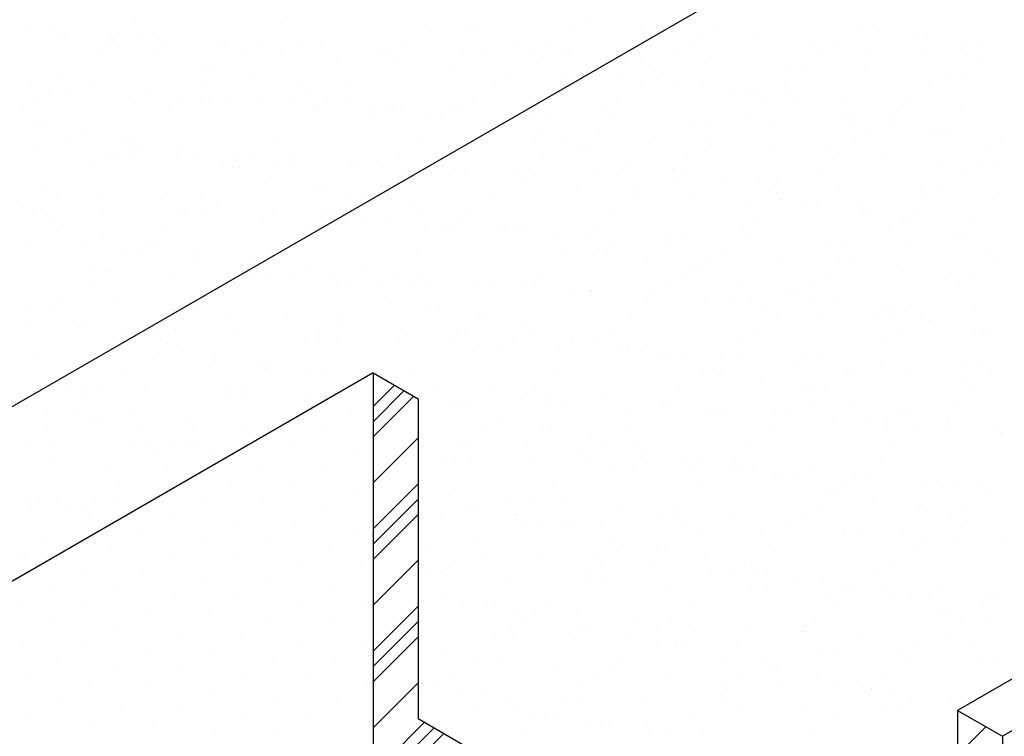
# Model space of a CAD drawing. Extents: x 0 to 232, y 0 to 289.
# Drawn here: x 152 to 166, y 161 to 171 of the extents above; entities that cross this region are included whole.
import ezdxf

# ---------------------------------------------------------------- set-up
doc = ezdxf.new("R2010")
doc.units = 0
doc.header["$LTSCALE"] = 8
doc.header["$MEASUREMENT"] = 0
doc.layers.get('0').update_dxf_attribs({"color": 3, "linetype": 'CONTINUOUS'})

# ---------------------------------------------------------------- blocks, each defined once
blk = doc.blocks.new('*X8')
at = {"color": 0}
for p, q in [((165.875, 162.781), (166.182, 163.089)), ((165.875, 162.56), (166.323, 163.008)), ((165.875, 162.339), (166.463, 162.927)), ((165.875, 161.676), (166.524, 162.326)), ((165.875, 161.013), (166.524, 161.663)), ((165.875, 160.792), (166.524, 161.442)), ((165.875, 160.571), (166.524, 161.221)), ((165.875, 159.909), (166.524, 160.558)), ((165.875, 159.246), (166.524, 159.895)), ((165.875, 159.025), (166.524, 159.674)), ((165.875, 158.804), (166.524, 159.453)), ((165.875, 158.141), (166.524, 158.79)), ((165.875, 157.478), (166.612, 158.216)), ((165.875, 157.257), (166.753, 158.135)), ((165.875, 157.036), (166.893, 158.054)), ((174.319, 157.746), (174.728, 158.155)), ((166.837, 157.336), (167.313, 157.811)), ((174.319, 157.083), (174.968, 157.732)), ((167.258, 157.093), (167.733, 157.569)), ((167.398, 157.012), (167.873, 157.488)), ((174.319, 156.862), (174.968, 157.511)), ((167.538, 156.931), (168.013, 157.407)), ((174.319, 156.641), (174.968, 157.29)), ((167.958, 156.689), (168.434, 157.164)), ((165.875, 156.373), (166.524, 157.023)), ((168.378, 156.446), (168.854, 156.921)), ((168.518, 156.365), (168.994, 156.841)), ((168.659, 156.284), (169.134, 156.76)), ((174.319, 155.978), (174.968, 156.627)), ((169.079, 156.042), (169.554, 156.517)), ((165.875, 155.71), (166.524, 156.36)), ((169.499, 155.799), (169.975, 156.274)), ((169.639, 155.718), (170.115, 156.194)), ((165.875, 155.489), (166.524, 156.139)), ((169.779, 155.637), (170.255, 156.113)), ((165.875, 155.268), (166.524, 155.918)), ((174.319, 155.315), (174.968, 155.965)), ((170.2, 155.395), (170.675, 155.87)), ((170.62, 155.152), (171.095, 155.627)), ((174.319, 155.094), (174.968, 155.744)), ((170.76, 155.071), (171.235, 155.546)), ((174.319, 154.873), (174.968, 155.523)), ((170.9, 154.99), (171.376, 155.466)), ((165.875, 154.605), (166.524, 155.255)), ((171.32, 154.747), (171.796, 155.223)), ((171.741, 154.505), (172.216, 154.98)), ((171.881, 154.424), (172.356, 154.899)), ((172.021, 154.343), (172.496, 154.819)), ((174.319, 154.21), (174.968, 154.86)), ((165.875, 153.942), (166.524, 154.592)), ((172.441, 154.1), (172.916, 154.576)), ((165.875, 153.721), (166.524, 154.371)), ((172.861, 153.858), (173.337, 154.333)), ((173.001, 153.777), (173.477, 154.252)), ((173.982, 153.211), (174.968, 154.197)), ((165.875, 153.5), (166.524, 154.15)), ((173.141, 153.696), (173.617, 154.172)), ((173.562, 153.453), (174.037, 153.929)), ((174.122, 153.13), (174.968, 153.976)), ((174.262, 153.049), (174.968, 153.755)), ((166.147, 153.109), (166.524, 153.487)), ((174.319, 152.442), (174.968, 153.092)), ((174.319, 151.78), (174.968, 152.429)), ((174.319, 151.559), (174.968, 152.208)), ((174.319, 151.338), (174.968, 151.987)), ((174.319, 150.675), (174.968, 151.324)), ((174.319, 150.012), (174.968, 150.661)), ((174.319, 149.791), (174.968, 150.44)), ((174.319, 149.57), (174.968, 150.219)), ((174.319, 148.907), (174.968, 149.556)), ((174.412, 148.337), (174.968, 148.894)), ((174.552, 148.257), (174.968, 148.673)), ((174.692, 148.176), (174.968, 148.452))]:
    blk.add_line(p, q, dxfattribs=at)
blk = doc.blocks.new('*X9')
at = {"color": 0}
for p, q in [((162.436, 168.323), (162.436, 168.323)), ((164.53, 168.311), (164.53, 168.311)), ((166.623, 168.3), (166.623, 168.3)), ((168.716, 168.288), (168.716, 168.288)), ((168.943, 168.32), (168.943, 168.32)), ((170.809, 168.276), (170.809, 168.276)), ((173.088, 168.3), (173.088, 168.3)), ((160.848, 168.27), (160.848, 168.27)), ((161.27, 168.223), (161.27, 168.223)), ((161.364, 168.142), (161.364, 168.142)), ((161.424, 168.143), (161.424, 168.143)), ((162.09, 168.155), (162.09, 168.155)), ((167.236, 168.226), (167.236, 168.226)), ((167.358, 168.198), (167.358, 168.198)), ((169.743, 168.204), (169.743, 168.204)), ((170.577, 168.171), (170.577, 168.171)), ((172.902, 168.265), (172.902, 168.265)), ((173.747, 168.154), (173.747, 168.154)), ((162.083, 167.997), (162.083, 167.997)), ((162.111, 168.073), (162.111, 168.073)), ((162.538, 168.091), (162.538, 168.091)), ((162.788, 168.08), (162.788, 168.08)), ((162.89, 168.038), (162.89, 168.038)), ((163.687, 168.041), (163.687, 168.041)), ((163.724, 168.005), (163.724, 168.005)), ((164.204, 168.062), (164.204, 168.062)), ((166.297, 168.05), (166.297, 168.05)), ((167.934, 168.071), (167.934, 168.071)), ((168.391, 168.038), (168.391, 168.038)), ((170.484, 168.027), (170.484, 168.027)), ((171.397, 168.103), (171.397, 168.103)), ((172.577, 168.015), (172.577, 168.015)), ((173.869, 168.127), (173.869, 168.127)), ((174.445, 167.999), (174.445, 167.999)), ((174.67, 168.003), (174.67, 168.003)), ((161.903, 167.914), (161.903, 167.914)), ((162.205, 167.969), (162.205, 167.969)), ((163.996, 167.902), (163.996, 167.902)), ((164.544, 167.937), (164.544, 167.937)), ((164.861, 167.989), (164.861, 167.989)), ((165.111, 167.978), (165.111, 167.978)), ((166.01, 167.939), (166.01, 167.939)), ((166.089, 167.89), (166.089, 167.89)), ((167.184, 167.888), (167.184, 167.888)), ((167.434, 167.877), (167.434, 167.877)), ((168.182, 167.878), (168.182, 167.878)), ((168.593, 167.925), (168.593, 167.925)), ((168.716, 167.898), (168.716, 167.898)), ((170.276, 167.867), (170.276, 167.867)), ((172.197, 167.986), (172.197, 167.986)), ((172.369, 167.855), (172.369, 167.855)), ((173.031, 167.953), (173.031, 167.953)), ((173.851, 167.885), (173.851, 167.885)), ((162.781, 167.842), (162.781, 167.842)), ((165.344, 167.821), (165.344, 167.821)), ((166.178, 167.787), (166.178, 167.787)), ((166.998, 167.72), (166.998, 167.72)), ((168.333, 167.838), (168.333, 167.838)), ((169.292, 167.77), (169.292, 167.77)), ((169.507, 167.786), (169.507, 167.786)), ((169.756, 167.776), (169.756, 167.776)), ((170.656, 167.736), (170.656, 167.736)), ((174.462, 167.843), (174.462, 167.843)), ((174.651, 167.769), (174.651, 167.769)), ((163.44, 167.696), (163.44, 167.696)), ((163.562, 167.669), (163.562, 167.669)), ((167.798, 167.603), (167.798, 167.603)), ((168.632, 167.57), (168.632, 167.57)), ((169.951, 167.624), (169.951, 167.624)), ((170.073, 167.597), (170.073, 167.597)), ((171.829, 167.685), (171.829, 167.685)), ((172.079, 167.674), (172.079, 167.674)), ((172.978, 167.635), (172.978, 167.635)), ((174.152, 167.584), (174.152, 167.584)), ((174.402, 167.573), (174.402, 167.573)), ((160.945, 167.438), (160.945, 167.438)), ((161.359, 167.497), (161.359, 167.497)), ((163.453, 167.485), (163.453, 167.485)), ((164.138, 167.541), (164.138, 167.541)), ((165.546, 167.473), (165.546, 167.473)), ((167.639, 167.461), (167.639, 167.461)), ((169.452, 167.502), (169.452, 167.502)), ((169.732, 167.45), (169.732, 167.45)), ((170.649, 167.469), (170.649, 167.469)), ((171.825, 167.438), (171.825, 167.438)), ((173.918, 167.426), (173.918, 167.426)), ((161.191, 167.31), (161.191, 167.31)), ((161.441, 167.299), (161.441, 167.299)), ((161.779, 167.404), (161.779, 167.404)), ((162.599, 167.336), (162.599, 167.336)), ((164.797, 167.395), (164.797, 167.395)), ((164.919, 167.368), (164.919, 167.368)), ((170.252, 167.385), (170.252, 167.385)), ((171.086, 167.352), (171.086, 167.352)), ((171.308, 167.323), (171.308, 167.323)), ((171.43, 167.296), (171.43, 167.296)), ((171.906, 167.284), (171.906, 167.284)), ((161.034, 167.247), (161.034, 167.247)), ((162.34, 167.26), (162.34, 167.26)), ((163.127, 167.235), (163.127, 167.235)), ((163.399, 167.22), (163.399, 167.22)), ((163.514, 167.208), (163.514, 167.208)), ((163.764, 167.197), (163.764, 167.197)), ((164.233, 167.187), (164.233, 167.187)), ((164.663, 167.158), (164.663, 167.158)), ((165.221, 167.224), (165.221, 167.224)), ((165.495, 167.24), (165.495, 167.24)), ((167.314, 167.212), (167.314, 167.212)), ((169.407, 167.2), (169.407, 167.2)), ((171.5, 167.189), (171.5, 167.189)), ((172.006, 167.168), (172.006, 167.168)), ((172.706, 167.168), (172.706, 167.168)), ((173.593, 167.177), (173.593, 167.177)), ((160.826, 167.087), (160.826, 167.087)), ((162.919, 167.075), (162.919, 167.075)), ((165.012, 167.064), (165.012, 167.064)), ((165.053, 167.119), (165.053, 167.119)), ((165.837, 167.107), (165.837, 167.107)), ((165.853, 167.002), (165.853, 167.002)), ((166.087, 167.096), (166.087, 167.096)), ((166.154, 167.094), (166.154, 167.094)), ((166.276, 167.067), (166.276, 167.067)), ((166.986, 167.057), (166.986, 167.057)), ((167.105, 167.052), (167.105, 167.052)), ((168.16, 167.005), (168.16, 167.005)), ((169.199, 167.04), (169.199, 167.04)), ((171.292, 167.029), (171.292, 167.029)), ((172.665, 167.022), (172.665, 167.022)), ((173.385, 167.017), (173.385, 167.017)), ((173.54, 167.134), (173.54, 167.134)), ((174.36, 167.067), (174.36, 167.067)), ((161.001, 166.865), (161.001, 166.865)), ((166.687, 166.969), (166.687, 166.969)), ((166.852, 166.939), (166.852, 166.939)), ((167.507, 166.901), (167.507, 166.901)), ((168.409, 166.995), (168.409, 166.995)), ((169.309, 166.955), (169.309, 166.955)), ((170.482, 166.904), (170.482, 166.904)), ((170.732, 166.893), (170.732, 166.893)), ((171.631, 166.854), (171.631, 166.854)), ((172.787, 166.995), (172.787, 166.995)), ((173.363, 166.867), (173.363, 166.867)), ((161.123, 166.838), (161.123, 166.838)), ((167.511, 166.793), (167.511, 166.793)), ((167.633, 166.766), (167.633, 166.766)), ((168.307, 166.785), (168.307, 166.785)), ((169.141, 166.751), (169.141, 166.751)), ((172.805, 166.803), (172.805, 166.803)), ((173.055, 166.792), (173.055, 166.792)), ((173.954, 166.752), (173.954, 166.752)), ((174.022, 166.721), (174.022, 166.721)), ((161.454, 166.619), (161.454, 166.619)), ((161.699, 166.71), (161.699, 166.71)), ((162.288, 166.586), (162.288, 166.586)), ((162.376, 166.658), (162.376, 166.658)), ((164.469, 166.647), (164.469, 166.647)), ((166.562, 166.635), (166.562, 166.635)), ((168.209, 166.638), (168.209, 166.638)), ((168.655, 166.623), (168.655, 166.623)), ((169.961, 166.683), (169.961, 166.683)), ((170.748, 166.612), (170.748, 166.612)), ((172.841, 166.6), (172.841, 166.6)), ((174.144, 166.694), (174.144, 166.694)), ((174.935, 166.588), (174.935, 166.588)), ((160.993, 166.479), (160.993, 166.479)), ((162.167, 166.427), (162.167, 166.427)), ((162.358, 166.564), (162.358, 166.564)), ((162.48, 166.537), (162.48, 166.537)), ((163.108, 166.518), (163.108, 166.518)), ((168.868, 166.492), (168.868, 166.492)), ((168.99, 166.465), (168.99, 166.465)), ((170.761, 166.567), (170.761, 166.567)), ((171.595, 166.534), (171.595, 166.534)), ((172.415, 166.466), (172.415, 166.466)), ((174.72, 166.567), (174.72, 166.567)), ((162.05, 166.409), (162.05, 166.409)), ((162.417, 166.416), (162.417, 166.416)), ((163.056, 166.409), (163.056, 166.409)), ((163.316, 166.377), (163.316, 166.377)), ((163.908, 166.401), (163.908, 166.401)), ((164.144, 166.397), (164.144, 166.397)), ((164.49, 166.326), (164.49, 166.326)), ((164.74, 166.315), (164.74, 166.315)), ((164.742, 166.368), (164.742, 166.368)), ((165.562, 166.3), (165.562, 166.3)), ((166.237, 166.385), (166.237, 166.385)), ((168.33, 166.374), (168.33, 166.374)), ((169.566, 166.338), (169.566, 166.338)), ((170.423, 166.362), (170.423, 166.362)), ((172.516, 166.35), (172.516, 166.35)), ((173.215, 166.349), (173.215, 166.349)), ((174.049, 166.316), (174.049, 166.316)), ((174.609, 166.339), (174.609, 166.339)), ((161.842, 166.249), (161.842, 166.249)), ((163.715, 166.263), (163.715, 166.263)), ((163.837, 166.236), (163.837, 166.236)), ((163.935, 166.237), (163.935, 166.237)), ((165.639, 166.276), (165.639, 166.276)), ((166.028, 166.226), (166.028, 166.226)), ((166.362, 166.184), (166.362, 166.184)), ((166.813, 166.225), (166.813, 166.225)), ((167.062, 166.214), (167.062, 166.214)), ((167.196, 166.15), (167.196, 166.15)), ((167.961, 166.174), (167.961, 166.174)), ((168.122, 166.214), (168.122, 166.214)), ((170.215, 166.202), (170.215, 166.202)), ((170.225, 166.191), (170.225, 166.191)), ((170.347, 166.164), (170.347, 166.164)), ((172.308, 166.191), (172.308, 166.191)), ((174.401, 166.179), (174.401, 166.179)), ((174.869, 166.248), (174.869, 166.248)), ((164.413, 166.108), (164.413, 166.108)), ((168.016, 166.082), (168.016, 166.082)), ((169.135, 166.123), (169.135, 166.123)), ((169.385, 166.112), (169.385, 166.112)), ((170.284, 166.073), (170.284, 166.073)), ((170.923, 166.037), (170.923, 166.037)), ((171.458, 166.022), (171.458, 166.022)), ((171.708, 166.011), (171.708, 166.011)), ((161.163, 165.917), (161.163, 165.917)), ((165.072, 165.962), (165.072, 165.962)), ((165.194, 165.935), (165.194, 165.935)), ((168.816, 165.966), (168.816, 165.966)), ((169.65, 165.933), (169.65, 165.933)), ((170.47, 165.865), (170.47, 165.865)), ((171.582, 165.891), (171.582, 165.891)), ((171.704, 165.864), (171.704, 165.864)), ((172.607, 165.972), (172.607, 165.972)), ((173.781, 165.92), (173.781, 165.92)), ((174.031, 165.909), (174.031, 165.909)), ((174.93, 165.87), (174.93, 165.87)), ((161.299, 165.832), (161.299, 165.832)), ((161.963, 165.8), (161.963, 165.8)), ((162.797, 165.767), (162.797, 165.767)), ((163.392, 165.82), (163.392, 165.82)), ((165.485, 165.809), (165.485, 165.809)), ((165.77, 165.808), (165.77, 165.808)), ((167.578, 165.797), (167.578, 165.797)), ((169.671, 165.785), (169.671, 165.785)), ((171.27, 165.748), (171.27, 165.748)), ((171.764, 165.774), (171.764, 165.774)), ((172.28, 165.736), (172.28, 165.736)), ((173.858, 165.762), (173.858, 165.762)), ((160.82, 165.646), (160.82, 165.646)), ((160.973, 165.582), (160.973, 165.582)), ((161.07, 165.635), (161.07, 165.635)), ((161.969, 165.596), (161.969, 165.596)), ((163.617, 165.699), (163.617, 165.699)), ((164.417, 165.583), (164.417, 165.583)), ((166.429, 165.662), (166.429, 165.662)), ((166.551, 165.634), (166.551, 165.634)), ((172.104, 165.715), (172.104, 165.715)), ((172.924, 165.647), (172.924, 165.647)), ((172.939, 165.59), (172.939, 165.59)), ((161.275, 165.433), (161.275, 165.433)), ((163.067, 165.571), (163.067, 165.571)), ((163.143, 165.545), (163.143, 165.545)), ((163.393, 165.534), (163.393, 165.534)), ((164.292, 165.495), (164.292, 165.495)), ((165.16, 165.559), (165.16, 165.559)), ((165.251, 165.549), (165.251, 165.549)), ((165.466, 165.444), (165.466, 165.444)), ((165.715, 165.433), (165.715, 165.433)), ((166.071, 165.481), (166.071, 165.481)), ((167.127, 165.507), (167.127, 165.507)), ((167.253, 165.547), (167.253, 165.547)), ((169.346, 165.536), (169.346, 165.536)), ((171.439, 165.524), (171.439, 165.524)), ((173.061, 165.563), (173.061, 165.563)), ((173.532, 165.512), (173.532, 165.512)), ((173.637, 165.435), (173.637, 165.435)), ((173.724, 165.531), (173.724, 165.531)), ((174.558, 165.497), (174.558, 165.497)), ((161.398, 165.405), (161.398, 165.405)), ((162.858, 165.411), (162.858, 165.411)), ((164.951, 165.399), (164.951, 165.399)), ((166.614, 165.393), (166.614, 165.393)), ((166.871, 165.365), (166.871, 165.365)), ((167.045, 165.388), (167.045, 165.388)), ((167.705, 165.332), (167.705, 165.332)), ((167.786, 165.361), (167.786, 165.361)), ((167.788, 165.342), (167.788, 165.342)), ((167.908, 165.334), (167.908, 165.334)), ((168.038, 165.331), (168.038, 165.331)), ((168.937, 165.292), (168.937, 165.292)), ((169.138, 165.376), (169.138, 165.376)), ((171.231, 165.364), (171.231, 165.364)), ((173.324, 165.353), (173.324, 165.353)), ((174.296, 165.289), (174.296, 165.289)), ((160.852, 165.166), (160.852, 165.166)), ((161.974, 165.278), (161.974, 165.278)), ((168.484, 165.206), (168.484, 165.206)), ((168.525, 165.264), (168.525, 165.264)), ((169.325, 165.147), (169.325, 165.147)), ((170.111, 165.241), (170.111, 165.241)), ((170.361, 165.23), (170.361, 165.23)), ((171.26, 165.191), (171.26, 165.191)), ((174.418, 165.262), (174.418, 165.262)), ((161.672, 165.098), (161.672, 165.098)), ((162.633, 165.132), (162.633, 165.132)), ((162.755, 165.105), (162.755, 165.105)), ((169.143, 165.06), (169.143, 165.06)), ((169.265, 165.033), (169.265, 165.033)), ((170.159, 165.114), (170.159, 165.114)), ((170.979, 165.046), (170.979, 165.046)), ((172.434, 165.139), (172.434, 165.139)), ((172.684, 165.128), (172.684, 165.128)), ((173.583, 165.089), (173.583, 165.089)), ((174.757, 165.038), (174.757, 165.038)), ((162.315, 164.994), (162.315, 164.994)), ((162.472, 164.982), (162.472, 164.982)), ((163.306, 164.948), (163.306, 164.948)), ((163.331, 164.977), (163.331, 164.977)), ((164.126, 164.881), (164.126, 164.881)), ((164.408, 164.982), (164.408, 164.982)), ((166.501, 164.971), (166.501, 164.971)), ((168.594, 164.959), (168.594, 164.959)), ((169.841, 164.905), (169.841, 164.905)), ((170.687, 164.947), (170.687, 164.947)), ((171.779, 164.93), (171.779, 164.93)), ((172.613, 164.896), (172.613, 164.896)), ((172.781, 164.936), (172.781, 164.936)), ((174.874, 164.924), (174.874, 164.924)), ((161.796, 164.764), (161.796, 164.764)), ((161.99, 164.744), (161.99, 164.744)), ((162.045, 164.753), (162.045, 164.753)), ((163.99, 164.831), (163.99, 164.831)), ((164.083, 164.733), (164.083, 164.733)), ((164.112, 164.804), (164.112, 164.804)), ((164.926, 164.764), (164.926, 164.764)), ((165.76, 164.731), (165.76, 164.731)), ((166.176, 164.721), (166.176, 164.721)), ((170.5, 164.759), (170.5, 164.759)), ((170.622, 164.732), (170.622, 164.732)), ((173.433, 164.828), (173.433, 164.828)), ((161.781, 164.585), (161.781, 164.585)), ((162.945, 164.714), (162.945, 164.714)), ((164.118, 164.663), (164.118, 164.663)), ((164.368, 164.652), (164.368, 164.652)), ((164.688, 164.676), (164.688, 164.676)), ((165.267, 164.612), (165.267, 164.612)), ((166.58, 164.663), (166.58, 164.663)), ((168.269, 164.709), (168.269, 164.709)), ((170.362, 164.698), (170.362, 164.698)), ((171.198, 164.604), (171.198, 164.604)), ((172.455, 164.686), (172.455, 164.686)), ((174.233, 164.712), (174.233, 164.712)), ((174.549, 164.674), (174.549, 164.674)), ((163.874, 164.573), (163.874, 164.573)), ((165.347, 164.53), (165.347, 164.53)), ((165.469, 164.503), (165.469, 164.503)), ((165.968, 164.561), (165.968, 164.561)), ((166.441, 164.561), (166.441, 164.561)), ((166.691, 164.55), (166.691, 164.55)), ((167.38, 164.546), (167.38, 164.546)), ((167.59, 164.511), (167.59, 164.511)), ((168.061, 164.55), (168.061, 164.55)), ((168.214, 164.513), (168.214, 164.513)), ((168.764, 164.46), (168.764, 164.46)), ((169.014, 164.449), (169.014, 164.449)), ((169.034, 164.445), (169.034, 164.445)), ((170.154, 164.538), (170.154, 164.538)), ((171.857, 164.458), (171.857, 164.458)), ((172.247, 164.526), (172.247, 164.526)), ((174.34, 164.514), (174.34, 164.514)), ((161.361, 164.348), (161.361, 164.348)), ((166.045, 164.375), (166.045, 164.375)), ((169.834, 164.329), (169.834, 164.329)), ((169.913, 164.41), (169.913, 164.41)), ((170.668, 164.295), (170.668, 164.295)), ((171.087, 164.358), (171.087, 164.358)), ((171.337, 164.347), (171.337, 164.347)), ((171.979, 164.431), (171.979, 164.431)), ((172.236, 164.308), (172.236, 164.308)), ((172.555, 164.303), (172.555, 164.303)), ((161.238, 164.168), (161.238, 164.168)), ((162.181, 164.28), (162.181, 164.28)), ((162.981, 164.163), (162.981, 164.163)), ((163.331, 164.156), (163.331, 164.156)), ((166.704, 164.229), (166.704, 164.229)), ((166.826, 164.202), (166.826, 164.202)), ((171.488, 164.228), (171.488, 164.228)), ((173.214, 164.157), (173.214, 164.157)), ((173.41, 164.257), (173.41, 164.257)), ((173.659, 164.246), (173.659, 164.246)), ((174.559, 164.207), (174.559, 164.207)), ((160.891, 164.146), (160.891, 164.146)), ((163.815, 164.13), (163.815, 164.13)), ((164.635, 164.062), (164.635, 164.062)), ((165.424, 164.144), (165.424, 164.144)), ((167.402, 164.074), (167.402, 164.074)), ((167.517, 164.133), (167.517, 164.133)), ((169.61, 164.121), (169.61, 164.121)), ((171.704, 164.109), (171.704, 164.109)), ((172.288, 164.111), (172.288, 164.111)), ((173.122, 164.078), (173.122, 164.078)), ((173.336, 164.13), (173.336, 164.13)), ((173.797, 164.097), (173.797, 164.097)), ((173.942, 164.01), (173.942, 164.01)), ((160.913, 163.918), (160.913, 163.918)), ((161.55, 164), (161.55, 164)), ((161.598, 163.933), (161.598, 163.933)), ((161.672, 163.973), (161.672, 163.973)), ((162.771, 163.882), (162.771, 163.882)), ((163.006, 163.906), (163.006, 163.906)), ((163.021, 163.871), (163.021, 163.871)), ((165.099, 163.895), (165.099, 163.895)), ((165.435, 163.945), (165.435, 163.945)), ((166.269, 163.912), (166.269, 163.912)), ((167.192, 163.883), (167.192, 163.883)), ((168.061, 163.928), (168.061, 163.928)), ((168.183, 163.901), (168.183, 163.901)), ((169.285, 163.871), (169.285, 163.871)), ((173.912, 164.003), (173.912, 164.003)), ((174.742, 163.893), (174.742, 163.893)), ((162.248, 163.845), (162.248, 163.845)), ((162.798, 163.747), (162.798, 163.747)), ((163.92, 163.831), (163.92, 163.831)), ((164.891, 163.735), (164.891, 163.735)), ((165.094, 163.78), (165.094, 163.78)), ((165.344, 163.769), (165.344, 163.769)), ((166.243, 163.73), (166.243, 163.73)), ((167.089, 163.844), (167.089, 163.844)), ((167.889, 163.728), (167.889, 163.728)), ((168.759, 163.774), (168.759, 163.774)), ((171.378, 163.86), (171.378, 163.86)), ((173.472, 163.848), (173.472, 163.848)), ((174.571, 163.856), (174.571, 163.856)), ((174.693, 163.829), (174.693, 163.829)), ((162.907, 163.699), (162.907, 163.699)), ((163.029, 163.672), (163.029, 163.672)), ((166.984, 163.723), (166.984, 163.723)), ((167.417, 163.679), (167.417, 163.679)), ((167.667, 163.668), (167.667, 163.668)), ((168.566, 163.629), (168.566, 163.629)), ((168.723, 163.695), (168.723, 163.695)), ((169.077, 163.711), (169.077, 163.711)), ((169.418, 163.627), (169.418, 163.627)), ((169.54, 163.6), (169.54, 163.6)), ((169.543, 163.627), (169.543, 163.627)), ((171.17, 163.7), (171.17, 163.7)), ((173.263, 163.688), (173.263, 163.688)), ((161.036, 163.562), (161.036, 163.562)), ((161.87, 163.529), (161.87, 163.529)), ((162.69, 163.461), (162.69, 163.461)), ((163.605, 163.544), (163.605, 163.544)), ((169.74, 163.577), (169.74, 163.577)), ((169.99, 163.566), (169.99, 163.566)), ((170.116, 163.473), (170.116, 163.473)), ((170.343, 163.51), (170.343, 163.51)), ((170.889, 163.527), (170.889, 163.527)), ((171.177, 163.477), (171.177, 163.477)), ((172.063, 163.476), (172.063, 163.476)), ((172.312, 163.465), (172.312, 163.465)), ((162.254, 163.33), (162.254, 163.33)), ((163.49, 163.345), (163.49, 163.345)), ((164.264, 163.398), (164.264, 163.398)), ((164.324, 163.311), (164.324, 163.311)), ((164.347, 163.318), (164.347, 163.318)), ((164.386, 163.371), (164.386, 163.371)), ((166.44, 163.306), (166.44, 163.306)), ((170.775, 163.327), (170.775, 163.327)), ((170.897, 163.3), (170.897, 163.3)), ((171.997, 163.409), (171.997, 163.409)), ((173.212, 163.426), (173.212, 163.426)), ((174.385, 163.374), (174.385, 163.374)), ((174.635, 163.364), (174.635, 163.364)), ((164.962, 163.244), (164.962, 163.244)), ((165.144, 163.243), (165.144, 163.243)), ((168.534, 163.294), (168.534, 163.294)), ((170.627, 163.283), (170.627, 163.283)), ((171.473, 163.172), (171.473, 163.172)), ((172.72, 163.271), (172.72, 163.271)), ((172.797, 163.292), (172.797, 163.292)), ((173.631, 163.259), (173.631, 163.259)), ((174.451, 163.191), (174.451, 163.191)), ((174.813, 163.259), (174.813, 163.259)), ((161.424, 163.101), (161.424, 163.101)), ((161.674, 163.09), (161.674, 163.09)), ((161.929, 163.08), (161.929, 163.08)), ((162.573, 163.05), (162.573, 163.05)), ((164.022, 163.068), (164.022, 163.068)), ((166.778, 163.094), (166.778, 163.094)), ((167.598, 163.026), (167.598, 163.026)), ((168.208, 163.045), (168.208, 163.045)), ((170.301, 163.033), (170.301, 163.033)), ((172.132, 163.026), (172.132, 163.026)), ((172.395, 163.022), (172.395, 163.022)), ((161.721, 162.92), (161.721, 162.92)), ((163.747, 162.999), (163.747, 162.999)), ((163.814, 162.908), (163.814, 162.908)), ((163.997, 162.988), (163.997, 162.988)), ((164.896, 162.949), (164.896, 162.949)), ((168, 162.885), (168, 162.885)), ((168.398, 162.909), (168.398, 162.909)), ((169.232, 162.876), (169.232, 162.876)), ((170.093, 162.873), (170.093, 162.873)), ((172.254, 162.999), (172.254, 162.999)), ((172.83, 162.871), (172.83, 162.871)), ((174.488, 163.01), (174.488, 163.01)), ((161.545, 162.744), (161.545, 162.744)), ((166.978, 162.797), (166.978, 162.797)), ((167.101, 162.77), (167.101, 162.77)), ((167.219, 162.848), (167.219, 162.848)), ((168.393, 162.796), (168.393, 162.796)), ((168.643, 162.785), (168.643, 162.785)), ((169.542, 162.746), (169.542, 162.746)), ((170.052, 162.808), (170.052, 162.808)), ((172.186, 162.862), (172.186, 162.862)), ((174.279, 162.85), (174.279, 162.85)), ((161.166, 162.714), (161.166, 162.714)), ((162.379, 162.71), (162.379, 162.71)), ((163.199, 162.642), (163.199, 162.642)), ((167.677, 162.642), (167.677, 162.642)), ((170.716, 162.695), (170.716, 162.695)), ((170.852, 162.692), (170.852, 162.692)), ((170.965, 162.684), (170.965, 162.684)), ((171.686, 162.658), (171.686, 162.658)), ((171.864, 162.645), (171.864, 162.645)), ((172.506, 162.59), (172.506, 162.59)), ((173.038, 162.593), (173.038, 162.593)), ((173.489, 162.725), (173.489, 162.725)), ((173.611, 162.698), (173.611, 162.698)), ((161.177, 162.503), (161.177, 162.503)), ((161.825, 162.568), (161.825, 162.568)), ((161.947, 162.541), (161.947, 162.541)), ((163.27, 162.491), (163.27, 162.491)), ((163.999, 162.526), (163.999, 162.526)), ((167.457, 162.468), (167.457, 162.468)), ((168.336, 162.496), (168.336, 162.496)), ((168.458, 162.469), (168.458, 162.469)), ((169.55, 162.456), (169.55, 162.456)), ((171.643, 162.445), (171.643, 162.445)), ((173.288, 162.583), (173.288, 162.583)), ((173.306, 162.474), (173.306, 162.474)), ((174.187, 162.57), (174.187, 162.57)), ((174.187, 162.543), (174.187, 162.543)), ((162.523, 162.413), (162.523, 162.413)), ((169.034, 162.341), (169.034, 162.341)), ((173.736, 162.433), (173.736, 162.433)), ((174.14, 162.441), (174.14, 162.441)), ((174.846, 162.424), (174.846, 162.424)), ((174.96, 162.373), (174.96, 162.373)), ((174.968, 162.397), (174.968, 162.397)), ((160.852, 162.254), (160.852, 162.254)), ((161.226, 162.269), (161.226, 162.269)), ((162.4, 162.218), (162.4, 162.218)), ((162.65, 162.207), (162.65, 162.207)), ((162.945, 162.242), (162.945, 162.242)), ((163.182, 162.267), (163.182, 162.267)), ((163.304, 162.24), (163.304, 162.24)), ((163.549, 162.168), (163.549, 162.168)), ((167.131, 162.218), (167.131, 162.218)), ((167.287, 162.275), (167.287, 162.275)), ((168.107, 162.207), (168.107, 162.207)), ((169.224, 162.207), (169.224, 162.207)), ((169.693, 162.195), (169.693, 162.195)), ((169.815, 162.168), (169.815, 162.168)), ((171.318, 162.195), (171.318, 162.195)), ((173.411, 162.183), (173.411, 162.183)), ((161.254, 162.042), (161.254, 162.042)), ((162.737, 162.082), (162.737, 162.082)), ((166.923, 162.059), (166.923, 162.059)), ((168.907, 162.091), (168.907, 162.091)), ((169.016, 162.047), (169.016, 162.047)), ((169.741, 162.057), (169.741, 162.057)), ((170.391, 162.04), (170.391, 162.04)), ((171.109, 162.035), (171.109, 162.035)), ((173.202, 162.024), (173.202, 162.024)), ((162.054, 161.925), (162.054, 161.925)), ((162.888, 161.892), (162.888, 161.892)), ((167.046, 162.015), (167.046, 162.015)), ((167.295, 162.004), (167.295, 162.004)), ((168.195, 161.965), (168.195, 161.965)), ((169.369, 161.914), (169.369, 161.914)), ((169.618, 161.903), (169.618, 161.903)), ((170.561, 161.989), (170.561, 161.989)), ((171.05, 161.894), (171.05, 161.894)), ((170.517, 161.864), (170.517, 161.864)), ((171.172, 161.867), (171.172, 161.867)), ((171.361, 161.873), (171.361, 161.873)), ((171.691, 161.813), (171.691, 161.813)), ((171.748, 161.739), (171.748, 161.739)), ((171.941, 161.802), (171.941, 161.802)), ((172.195, 161.84), (172.195, 161.84)), ((172.84, 161.762), (172.84, 161.762)), ((173.015, 161.772), (173.015, 161.772)), ((162.193, 161.665), (162.193, 161.665)), ((168.473, 161.63), (168.473, 161.63)), ((170.566, 161.618), (170.566, 161.618)), ((172.407, 161.593), (172.407, 161.593)), ((172.659, 161.607), (172.659, 161.607)), ((173.815, 161.655), (173.815, 161.655)), ((174.014, 161.711), (174.014, 161.711)), ((174.264, 161.7), (174.264, 161.7)), ((174.649, 161.622), (174.649, 161.622)), ((174.752, 161.595), (174.752, 161.595)), ((166.594, 161.51), (166.594, 161.51)), ((166.962, 161.49), (166.962, 161.49)), ((167.796, 161.456), (167.796, 161.456)), ((172.529, 161.566), (172.529, 161.566)), ((160.865, 161.409), (160.865, 161.409)), ((161.053, 161.437), (161.053, 161.437)), ((161.303, 161.426), (161.303, 161.426)), ((161.868, 161.415), (161.868, 161.415)), ((162.202, 161.387), (162.202, 161.387)), ((167.253, 161.364), (167.253, 161.364)), ((167.375, 161.337), (167.375, 161.337)), ((168.147, 161.38), (168.147, 161.38)), ((168.616, 161.388), (168.616, 161.388)), ((170.241, 161.369), (170.241, 161.369)), ((172.334, 161.357), (172.334, 161.357)), ((173.105, 161.439), (173.105, 161.439)), ((174.427, 161.345), (174.427, 161.345)), ((160.943, 161.291), (160.943, 161.291)), ((161.441, 161.281), (161.441, 161.281)), ((161.66, 161.256), (161.66, 161.256)), ((161.763, 161.223), (161.763, 161.223)), ((166.848, 161.184), (166.848, 161.184)), ((167.939, 161.221), (167.939, 161.221)), ((167.951, 161.21), (167.951, 161.21)), ((169.416, 161.272), (169.416, 161.272)), ((170.032, 161.209), (170.032, 161.209)), ((170.25, 161.239), (170.25, 161.239)), ((171.07, 161.171), (171.07, 161.171)), ((172.126, 161.197), (172.126, 161.197)), ((173.764, 161.292), (173.764, 161.292)), ((173.886, 161.265), (173.886, 161.265)), ((174.219, 161.186), (174.219, 161.186)), ((162.1, 161.135), (162.1, 161.135)), ((168.021, 161.133), (168.021, 161.133)), ((168.271, 161.122), (168.271, 161.122)), ((168.61, 161.063), (168.61, 161.063)), ((168.732, 161.036), (168.732, 161.036)), ((169.17, 161.083), (169.17, 161.083)), ((170.344, 161.032), (170.344, 161.032)), ((171.87, 161.054), (171.87, 161.054)), ((172.704, 161.021), (172.704, 161.021)), ((174.462, 161.138), (174.462, 161.138)), ((169.308, 160.909), (169.308, 160.909)), ((170.594, 161.021), (170.594, 161.021)), ((171.493, 160.981), (171.493, 160.981)), ((172.667, 160.93), (172.667, 160.93)), ((172.917, 160.919), (172.917, 160.919)), ((173.524, 160.953), (173.524, 160.953)), ((173.816, 160.88), (173.816, 160.88)), ((161.116, 160.839), (161.116, 160.839)), ((166.671, 160.788), (166.671, 160.788)), ((167.396, 160.804), (167.396, 160.804)), ((169.489, 160.792), (169.489, 160.792)), ((169.967, 160.763), (169.967, 160.763)), ((171.582, 160.78), (171.582, 160.78)), ((173.675, 160.769), (173.675, 160.769)), ((174.324, 160.837), (174.324, 160.837)), ((174.99, 160.829), (174.99, 160.829)), ((160.855, 160.606), (160.855, 160.606)), ((167.471, 160.671), (167.471, 160.671)), ((168.305, 160.638), (168.305, 160.638)), ((170.089, 160.736), (170.089, 160.736)), ((170.665, 160.608), (170.665, 160.608)), ((160.791, 160.589), (160.791, 160.589)), ((167.07, 160.554), (167.07, 160.554)), ((169.125, 160.57), (169.125, 160.57)), ((169.164, 160.542), (169.164, 160.542)), ((169.925, 160.453), (169.925, 160.453)), ((171.257, 160.531), (171.257, 160.531)), ((171.324, 160.462), (171.324, 160.462)), ((173.35, 160.519), (173.35, 160.519)), ((166.674, 160.352), (166.674, 160.352)), ((166.862, 160.394), (166.862, 160.394)), ((166.924, 160.341), (166.924, 160.341)), ((168.955, 160.383), (168.955, 160.383)), ((170.759, 160.42), (170.759, 160.42)), ((171.049, 160.371), (171.049, 160.371)), ((171.446, 160.435), (171.446, 160.435)), ((171.579, 160.352), (171.579, 160.352)), ((173.142, 160.359), (173.142, 160.359)), ((167.823, 160.302), (167.823, 160.302)), ((168.997, 160.251), (168.997, 160.251)), ((169.247, 160.24), (169.247, 160.24)), ((170.146, 160.2), (170.146, 160.2)), ((172.022, 160.307), (172.022, 160.307)), ((172.379, 160.236), (172.379, 160.236)), ((173.213, 160.202), (173.213, 160.202)), ((166.869, 160.078), (166.869, 160.078)), ((171.32, 160.149), (171.32, 160.149)), ((171.57, 160.138), (171.57, 160.138)), ((172.469, 160.099), (172.469, 160.099)), ((172.681, 160.161), (172.681, 160.161)), ((172.804, 160.134), (172.804, 160.134)), ((173.643, 160.048), (173.643, 160.048)), ((173.893, 160.037), (173.893, 160.037)), ((174.033, 160.135), (174.033, 160.135)), ((167.18, 159.969), (167.18, 159.969)), ((167.528, 159.932), (167.528, 159.932)), ((167.65, 159.905), (167.65, 159.905)), ((168.412, 159.966), (168.412, 159.966)), ((170.505, 159.954), (170.505, 159.954)), ((172.598, 159.942), (172.598, 159.942)), ((173.38, 160.006), (173.38, 160.006)), ((174.691, 159.93), (174.691, 159.93)), ((174.792, 159.998), (174.792, 159.998)), ((174.833, 160.018), (174.833, 160.018)), ((167.98, 159.853), (167.98, 159.853)), ((168.226, 159.777), (168.226, 159.777)), ((168.814, 159.819), (168.814, 159.819)), ((169.634, 159.751), (169.634, 159.751)), ((174.039, 159.86), (174.039, 159.86)), ((174.161, 159.833), (174.161, 159.833)), ((168.087, 159.716), (168.087, 159.716)), ((168.885, 159.631), (168.885, 159.631)), ((169.007, 159.604), (169.007, 159.604)), ((170.18, 159.704), (170.18, 159.704)), ((170.434, 159.635), (170.434, 159.635)), ((171.268, 159.602), (171.268, 159.602)), ((172.273, 159.693), (172.273, 159.693)), ((174.366, 159.681), (174.366, 159.681)), ((174.737, 159.705), (174.737, 159.705)), ((167.65, 159.47), (167.65, 159.47)), ((167.878, 159.556), (167.878, 159.556)), ((167.9, 159.459), (167.9, 159.459)), ((169.583, 159.476), (169.583, 159.476)), ((169.972, 159.544), (169.972, 159.544)), ((172.065, 159.533), (172.065, 159.533)), ((172.088, 159.534), (172.088, 159.534)), ((174.158, 159.521), (174.158, 159.521)), ((168.799, 159.419), (168.799, 159.419)), ((169.973, 159.368), (169.973, 159.368)), ((170.223, 159.357), (170.223, 159.357)), ((170.242, 159.33), (170.242, 159.33)), ((171.122, 159.318), (171.122, 159.318)), ((172.888, 159.417), (172.888, 159.417)), ((173.722, 159.384), (173.722, 159.384)), ((174.542, 159.316), (174.542, 159.316)), ((166.869, 159.218), (166.869, 159.218)), ((170.364, 159.303), (170.364, 159.303)), ((170.94, 159.175), (170.94, 159.175)), ((172.296, 159.267), (172.296, 159.267)), ((172.545, 159.256), (172.545, 159.256)), ((173.445, 159.217), (173.445, 159.217)), ((167.335, 159.139), (167.335, 159.139)), ((167.689, 159.15), (167.689, 159.15)), ((168.489, 159.034), (168.489, 159.034)), ((169.428, 159.127), (169.428, 159.127)), ((171.521, 159.116), (171.521, 159.116)), ((173.614, 159.104), (173.614, 159.104)), ((174.619, 159.165), (174.619, 159.165)), ((174.868, 159.154), (174.868, 159.154)), ((167.01, 158.89), (167.01, 158.89)), ((169.323, 159.001), (169.323, 159.001)), ((170.143, 158.933), (170.143, 158.933)), ((171.599, 159.029), (171.599, 159.029)), ((171.721, 159.002), (171.721, 159.002)), ((166.568, 158.773), (166.568, 158.773)), ((169.103, 158.878), (169.103, 158.878)), ((170.943, 158.816), (170.943, 158.816)), ((171.196, 158.866), (171.196, 158.866)), ((171.777, 158.783), (171.777, 158.783)), ((172.297, 158.875), (172.297, 158.875)), ((173.289, 158.854), (173.289, 158.854)), ((166.553, 158.678), (166.553, 158.678)), ((166.801, 158.73), (166.801, 158.73)), ((167.144, 158.645), (167.144, 158.645)), ((167.452, 158.638), (167.452, 158.638)), ((168.895, 158.718), (168.895, 158.718)), ((170.988, 158.706), (170.988, 158.706)), ((172.597, 158.715), (172.597, 158.715)), ((172.956, 158.728), (172.956, 158.728)), ((173.078, 158.701), (173.078, 158.701)), ((173.081, 158.695), (173.081, 158.695)), ((167.803, 158.499), (167.803, 158.499)), ((167.925, 158.472), (167.925, 158.472)), ((168.626, 158.587), (168.626, 158.587)), ((168.876, 158.576), (168.876, 158.576)), ((169.775, 158.537), (169.775, 158.537)), ((170.949, 158.486), (170.949, 158.486)), ((171.198, 158.475), (171.198, 158.475)), ((173.397, 158.599), (173.397, 158.599)), ((173.654, 158.574), (173.654, 158.574)), ((174.231, 158.565), (174.231, 158.565)), ((166.544, 158.433), (166.544, 158.433)), ((167.378, 158.4), (167.378, 158.4)), ((168.198, 158.332), (168.198, 158.332)), ((168.501, 158.345), (168.501, 158.345)), ((172.098, 158.436), (172.098, 158.436)), ((173.271, 158.384), (173.271, 158.384)), ((173.521, 158.373), (173.521, 158.373)), ((174.313, 158.428), (174.313, 158.428)), ((168.351, 158.301), (168.351, 158.301)), ((168.998, 158.215), (168.998, 158.215)), ((169.16, 158.199), (169.16, 158.199)), ((169.832, 158.182), (169.832, 158.182)), ((170.444, 158.289), (170.444, 158.289)), ((172.537, 158.278), (172.537, 158.278)), ((168.026, 158.051), (168.026, 158.051)), ((169.282, 158.171), (169.282, 158.171)), ((169.858, 158.044), (169.858, 158.044)), ((170.119, 158.04), (170.119, 158.04)), ((170.652, 158.114), (170.652, 158.114)), ((172.212, 158.028), (172.212, 158.028))]:
    blk.add_line(p, q, dxfattribs=at)
blk = doc.blocks.new('*X12')
at = {"color": 0}
for p, q in [((156.294, 165.292), (156.294, 165.292)), ((155.861, 165.042), (155.861, 165.042)), ((155.428, 164.792), (155.428, 164.792)), ((156.327, 164.734), (156.327, 164.734)), ((154.994, 164.542), (154.994, 164.542)), ((155.894, 164.484), (155.894, 164.484)), ((154.561, 164.292), (154.561, 164.292)), ((155.461, 164.234), (155.461, 164.234)), ((156.361, 164.176), (156.361, 164.176)), ((154.128, 164.042), (154.128, 164.042)), ((155.028, 163.984), (155.028, 163.984)), ((155.928, 163.926), (155.928, 163.926)), ((153.695, 163.792), (153.695, 163.792)), ((154.595, 163.734), (154.595, 163.734)), ((155.494, 163.676), (155.494, 163.676)), ((156.394, 163.618), (156.394, 163.618)), ((153.262, 163.542), (153.262, 163.542)), ((154.162, 163.484), (154.162, 163.484)), ((155.061, 163.426), (155.061, 163.426)), ((155.961, 163.368), (155.961, 163.368)), ((152.829, 163.292), (152.829, 163.292)), ((153.729, 163.234), (153.729, 163.234)), ((154.628, 163.176), (154.628, 163.176)), ((152.396, 163.042), (152.396, 163.042)), ((155.528, 163.118), (155.528, 163.118)), ((156.428, 163.06), (156.428, 163.06)), ((153.296, 162.984), (153.296, 162.984)), ((154.195, 162.926), (154.195, 162.926)), ((151.963, 162.792), (151.963, 162.792)), ((152.863, 162.734), (152.863, 162.734)), ((155.095, 162.868), (155.095, 162.868)), ((155.994, 162.81), (155.994, 162.81)), ((153.762, 162.676), (153.762, 162.676)), ((154.662, 162.618), (154.662, 162.618)), ((151.53, 162.542), (151.53, 162.542)), ((152.43, 162.484), (152.43, 162.484)), ((155.561, 162.56), (155.561, 162.56)), ((156.461, 162.502), (156.461, 162.502)), ((153.329, 162.426), (153.329, 162.426)), ((154.229, 162.368), (154.229, 162.368)), ((155.128, 162.31), (155.128, 162.31)), ((151.997, 162.234), (151.997, 162.234)), ((152.896, 162.176), (152.896, 162.176)), ((156.028, 162.252), (156.028, 162.252)), ((153.796, 162.118), (153.796, 162.118)), ((154.695, 162.06), (154.695, 162.06)), ((151.564, 161.984), (151.564, 161.984)), ((152.463, 161.926), (152.463, 161.926)), ((155.595, 162.002), (155.595, 162.002)), ((156.494, 161.944), (156.494, 161.944)), ((153.363, 161.868), (153.363, 161.868)), ((154.262, 161.81), (154.262, 161.81)), ((155.162, 161.752), (155.162, 161.752)), ((152.03, 161.676), (152.03, 161.676)), ((152.93, 161.618), (152.93, 161.618)), ((156.061, 161.694), (156.061, 161.694)), ((153.829, 161.56), (153.829, 161.56)), ((154.729, 161.502), (154.729, 161.502)), ((151.597, 161.426), (151.597, 161.426)), ((152.497, 161.368), (152.497, 161.368)), ((153.396, 161.31), (153.396, 161.31)), ((155.628, 161.444), (155.628, 161.444)), ((156.528, 161.386), (156.528, 161.386)), ((154.296, 161.252), (154.296, 161.252)), ((155.195, 161.194), (155.195, 161.194)), ((152.064, 161.118), (152.064, 161.118)), ((152.963, 161.06), (152.963, 161.06)), ((156.095, 161.136), (156.095, 161.136)), ((153.863, 161.002), (153.863, 161.002)), ((154.762, 160.944), (154.762, 160.944)), ((155.662, 160.886), (155.662, 160.886)), ((151.631, 160.868), (151.631, 160.868)), ((152.53, 160.81), (152.53, 160.81)), ((153.43, 160.752), (153.43, 160.752)), ((156.561, 160.828), (156.561, 160.828)), ((154.329, 160.694), (154.329, 160.694)), ((155.229, 160.636), (155.229, 160.636))]:
    blk.add_line(p, q, dxfattribs=at)

msp = doc.modelspace()

# ---------------------------------------------------------------- linework, layer by layer
at = {"color": 6}
for p, q in [((165.72869, 173.64845), (147.39716, 163.06473)), ((176.14249, 167.38874), (165.05434, 160.987)), ((176.14249, 166.63874), (165.70386, 160.612)), ((156.6106, 165.862), (157.26012, 165.487)), ((156.6106, 165.862), (156.6106, 155.862)), ((157.26012, 165.487), (157.26012, 160.862)), ((165.05434, 160.987), (165.05434, 156.362)), ((165.05434, 160.987), (165.70386, 160.612)), ((165.05434, 156.362), (157.26012, 160.862)), ((165.70386, 160.612), (165.70386, 150.612))]:
    msp.add_line(p, q, dxfattribs=at)
at = {"color": 13}
msp.add_line((156.6106, 165.862), (147.90329, 160.83483), dxfattribs=at)

# ---------------------------------------------------------------- block references
at = {"color": 4}
msp.add_blockref('*X12', (0, 0), dxfattribs=at)
at = {"color": 13}
for name in ['*X9', '*X8']:
    msp.add_blockref(name, (-9.2642, 2.59557), dxfattribs=at)

doc.saveas('drawing.dxf')
